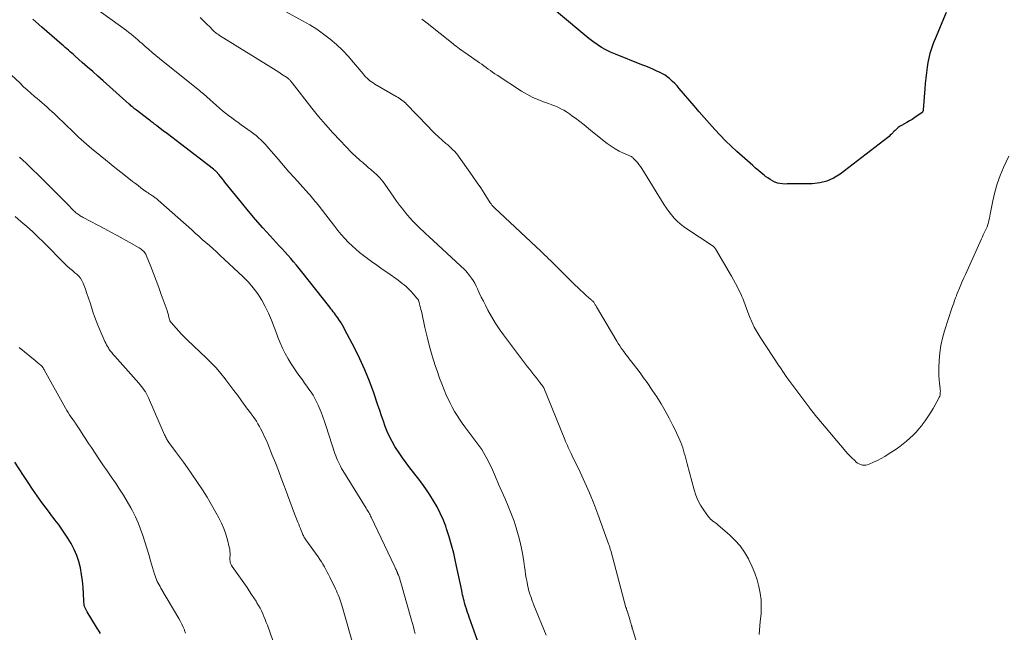
# Model space of a CAD drawing. Units: feet. Extents: x 1904999 to 1910030, y 499994 to 505000.
# Drawn here: x 1906815 to 1906997, y 500649 to 500762 of the extents above; entities that cross this region are included whole.
import ezdxf

# ---------------------------------------------------------------- set-up
doc = ezdxf.new("R2010")
doc.units = ezdxf.units.FT
doc.header["$LTSCALE"] = 100
doc.header["$MEASUREMENT"] = 0
doc.layers.add('CONTOUR INDEX', color=32, linetype='Continuous', lineweight=25)
doc.layers.add('CONTOUR INTERMEDIATE', color=40, linetype='Continuous', lineweight=15)

msp = doc.modelspace()

# ---------------------------------------------------------------- linework, layer by layer
at = {"layer": 'CONTOUR INDEX', "flags": 128}
for points, elevation in [([(1906986.34, 500763.15), (1906984.3, 500758.28), (1906984.09, 500757.76), (1906983.88, 500757.23), (1906983.69, 500756.69), (1906983.51, 500756.15), (1906983.35, 500755.6), (1906983.21, 500755.05), (1906983.09, 500754.5), (1906982.99, 500753.94), (1906982.85, 500753.07), (1906982.71, 500752.07), (1906982.58, 500751.07), (1906982.48, 500750.07), (1906982.4, 500749.06), (1906982.13, 500745.18), (1906982.12, 500745.1), (1906982.1, 500745.02), (1906982.08, 500744.95), (1906982.05, 500744.87), (1906982.01, 500744.8), (1906981.96, 500744.74), (1906981.91, 500744.68), (1906981.85, 500744.63), (1906981.03, 500744.07), (1906980.55, 500743.75), (1906980.06, 500743.44), (1906979.57, 500743.14), (1906979.07, 500742.86), (1906978.09, 500742.32), (1906977.88, 500742.19), (1906977.67, 500742.06), (1906977.48, 500741.91), (1906977.29, 500741.75), (1906977.11, 500741.58), (1906976.94, 500741.41), (1906976.77, 500741.24), (1906976.6, 500741.06), (1906976.5, 500740.95), (1906976.28, 500740.72), (1906976.05, 500740.49), (1906975.81, 500740.28), (1906975.57, 500740.08), (1906966.77, 500733.31), (1906965.59, 500732.58), (1906964.36, 500732.01), (1906963.04, 500731.7), (1906961.66, 500731.55), (1906959.41, 500731.53), (1906959.11, 500731.53), (1906958.82, 500731.53), (1906958.52, 500731.53), (1906958.22, 500731.54), (1906957.92, 500731.54), (1906957.62, 500731.54), (1906957.32, 500731.53), (1906957.03, 500731.52), (1906956.65, 500731.5), (1906956.17, 500731.51), (1906955.7, 500731.57), (1906955.24, 500731.69), (1906954.79, 500731.85), (1906954.75, 500731.87), (1906954.3, 500732.09), (1906953.86, 500732.34), (1906953.45, 500732.62), (1906953.04, 500732.92), (1906952.76, 500733.14), (1906952.23, 500733.57), (1906951.71, 500734.01), (1906951.19, 500734.45), (1906950.67, 500734.9), (1906947.76, 500737.5), (1906946.7, 500738.48), (1906945.66, 500739.49), (1906944.65, 500740.52), (1906943.66, 500741.58), (1906942.7, 500742.66), (1906941.74, 500743.75), (1906940.79, 500744.84), (1906939.85, 500745.94), (1906937.11, 500749.16), (1906936.71, 500749.61), (1906936.3, 500750.04), (1906935.87, 500750.45), (1906935.43, 500750.86), (1906935.3, 500750.97), (1906934.9, 500751.29), (1906934.49, 500751.58), (1906934.05, 500751.84), (1906933.59, 500752.07), (1906933.1, 500752.3), (1906932.39, 500752.62), (1906931.67, 500752.94), (1906930.95, 500753.24), (1906930.22, 500753.53), (1906925.33, 500755.45), (1906924.45, 500755.83), (1906923.59, 500756.25), (1906922.77, 500756.73), (1906921.97, 500757.26), (1906921.19, 500757.82), (1906920.42, 500758.39), (1906919.67, 500758.99), (1906918.93, 500759.6), (1906910.67, 500766.59)], 1060), ([(1906901.45, 500642.94), (1906898.37, 500651.55), (1906898.22, 500651.98), (1906898.07, 500652.42), (1906897.92, 500652.85), (1906897.78, 500653.29), (1906897.74, 500653.42), (1906897.62, 500653.79), (1906897.51, 500654.17), (1906897.41, 500654.54), (1906897.32, 500654.92), (1906897.23, 500655.31), (1906897.15, 500655.69), (1906897.06, 500656.07), (1906896.98, 500656.45), (1906895.87, 500661.84), (1906895.52, 500663.36), (1906895.13, 500664.87), (1906894.68, 500666.37), (1906894.2, 500667.85), (1906894.03, 500668.33), (1906893.56, 500669.55), (1906893.04, 500670.75), (1906892.44, 500671.91), (1906891.8, 500673.05), (1906891.1, 500674.16), (1906890.38, 500675.25), (1906889.61, 500676.31), (1906888.82, 500677.35), (1906887.44, 500679.11), (1906886.74, 500680.02), (1906886.07, 500680.95), (1906885.42, 500681.91), (1906884.8, 500682.87), (1906884.67, 500683.08), (1906884.15, 500683.97), (1906883.68, 500684.88), (1906883.26, 500685.81), (1906882.89, 500686.77), (1906882.54, 500687.74), (1906882.2, 500688.72), (1906881.86, 500689.69), (1906881.53, 500690.67), (1906880.75, 500692.98), (1906879.97, 500695.1), (1906879.14, 500697.18), (1906878.2, 500699.23), (1906877.21, 500701.25), (1906875.45, 500704.59), (1906875.22, 500705.02), (1906874.98, 500705.45), (1906874.72, 500705.86), (1906874.46, 500706.28), (1906874.31, 500706.51), (1906874.11, 500706.8), (1906873.91, 500707.09), (1906873.71, 500707.37), (1906873.5, 500707.65), (1906873.28, 500707.93), (1906873.07, 500708.2), (1906872.85, 500708.48), (1906872.64, 500708.76), (1906867.48, 500715.32), (1906866.98, 500715.93), (1906866.48, 500716.55), (1906865.97, 500717.15), (1906865.45, 500717.75), (1906864.93, 500718.35), (1906864.41, 500718.94), (1906863.87, 500719.53), (1906863.34, 500720.11), (1906861.66, 500721.93), (1906860.31, 500723.44), (1906858.97, 500724.96), (1906857.66, 500726.51), (1906856.37, 500728.08), (1906853.31, 500731.87), (1906853.03, 500732.22), (1906852.75, 500732.56), (1906852.46, 500732.9), (1906852.17, 500733.24), (1906851.69, 500733.8), (1906851.64, 500733.86), (1906851.58, 500733.91), (1906851.52, 500733.97), (1906851.46, 500734.02), (1906851.4, 500734.08), (1906851.34, 500734.13), (1906851.28, 500734.18), (1906851.22, 500734.23), (1906845.13, 500738.9), (1906844.34, 500739.52), (1906843.54, 500740.13), (1906842.74, 500740.74), (1906841.94, 500741.35), (1906840.73, 500742.27), (1906840.53, 500742.42), (1906840.34, 500742.57), (1906840.15, 500742.71), (1906839.95, 500742.86), (1906839.76, 500743.01), (1906839.56, 500743.15), (1906839.37, 500743.3), (1906839.17, 500743.45), (1906837, 500745.12), (1906836.83, 500745.25), (1906836.65, 500745.39), (1906836.48, 500745.53), (1906836.31, 500745.67), (1906836.14, 500745.81), (1906835.97, 500745.96), (1906835.81, 500746.1), (1906835.64, 500746.25), (1906830.82, 500750.54), (1906829.86, 500751.4), (1906828.91, 500752.25), (1906827.95, 500753.1), (1906826.99, 500753.96), (1906825.68, 500755.12), (1906825.37, 500755.39), (1906825.07, 500755.66), (1906824.76, 500755.93), (1906824.46, 500756.2), (1906824.15, 500756.46), (1906823.85, 500756.73), (1906823.54, 500757), (1906823.24, 500757.26), (1906819.56, 500760.47), (1906818.99, 500760.96), (1906818.43, 500761.46), (1906817.87, 500761.95)], 1040), ([(1906830.35, 500648.52), (1906830.16, 500648.82), (1906829.98, 500649.12), (1906829.8, 500649.42), (1906829.61, 500649.71), (1906827.87, 500652.54), (1906827.74, 500652.78), (1906827.62, 500653.02), (1906827.52, 500653.27), (1906827.43, 500653.53), (1906827.36, 500653.8), (1906827.31, 500654.06), (1906827.27, 500654.33), (1906827.25, 500654.6), (1906827.13, 500657.04), (1906827.03, 500658.24), (1906826.87, 500659.44), (1906826.64, 500660.63), (1906826.35, 500661.81), (1906825.97, 500662.95), (1906825.52, 500664.07), (1906824.97, 500665.13), (1906824.34, 500666.16), (1906823.12, 500667.96), (1906822.84, 500668.37), (1906822.55, 500668.76), (1906822.25, 500669.15), (1906821.94, 500669.54), (1906821.64, 500669.92), (1906821.33, 500670.31), (1906821.04, 500670.7), (1906820.74, 500671.1), (1906819.56, 500672.73), (1906818.69, 500673.95), (1906817.82, 500675.18), (1906816.98, 500676.43), (1906816.15, 500677.68), (1906814.54, 500680.14)], 1020)]:
    msp.add_lwpolyline(points, dxfattribs=dict(at, elevation=elevation))
at = {"layer": 'CONTOUR INTERMEDIATE', "flags": 128}
for points, elevation in [([(1906912.54, 500648.2), (1906910.3, 500653.79), (1906910.12, 500654.25), (1906909.95, 500654.72), (1906909.78, 500655.19), (1906909.62, 500655.66), (1906909.57, 500655.82), (1906909.44, 500656.22), (1906909.33, 500656.62), (1906909.23, 500657.03), (1906909.14, 500657.44), (1906909.03, 500658.03), (1906908.9, 500658.73), (1906908.78, 500659.44), (1906908.67, 500660.15), (1906908.57, 500660.87), (1906908.44, 500661.83), (1906908.26, 500663.02), (1906908.04, 500664.2), (1906907.78, 500665.37), (1906907.48, 500666.54), (1906907.42, 500666.76), (1906907.05, 500668.03), (1906906.64, 500669.28), (1906906.18, 500670.52), (1906905.69, 500671.74), (1906905.57, 500672.04), (1906904.98, 500673.4), (1906904.4, 500674.76), (1906903.8, 500676.12), (1906903.2, 500677.47), (1906902.45, 500679.17), (1906902.19, 500679.73), (1906901.92, 500680.3), (1906901.63, 500680.85), (1906901.34, 500681.4), (1906901.03, 500681.94), (1906900.7, 500682.47), (1906900.35, 500682.99), (1906899.99, 500683.49), (1906898.11, 500685.97), (1906897.59, 500686.67), (1906897.09, 500687.37), (1906896.6, 500688.08), (1906896.12, 500688.8), (1906895.66, 500689.54), (1906895.23, 500690.29), (1906894.84, 500691.06), (1906894.47, 500691.84), (1906894.21, 500692.41), (1906893.75, 500693.5), (1906893.31, 500694.59), (1906892.9, 500695.69), (1906892.51, 500696.81), (1906892.1, 500698.02), (1906891.55, 500699.76), (1906891.04, 500701.51), (1906890.59, 500703.27), (1906890.18, 500705.04), (1906889.54, 500708.02), (1906889.46, 500708.36), (1906889.38, 500708.7), (1906889.29, 500709.04), (1906889.2, 500709.38), (1906889.06, 500709.89), (1906889.03, 500709.97), (1906889, 500710.05), (1906888.97, 500710.12), (1906888.93, 500710.19), (1906888.88, 500710.26), (1906888.84, 500710.33), (1906888.78, 500710.4), (1906888.73, 500710.46), (1906888.06, 500711.23), (1906887.74, 500711.58), (1906887.42, 500711.91), (1906887.09, 500712.24), (1906886.75, 500712.56), (1906886.39, 500712.87), (1906886.03, 500713.17), (1906885.66, 500713.46), (1906885.29, 500713.73), (1906883.33, 500715.1), (1906882.33, 500715.81), (1906881.34, 500716.52), (1906880.34, 500717.23), (1906879.35, 500717.95), (1906878.86, 500718.31), (1906878.14, 500718.87), (1906877.43, 500719.46), (1906876.76, 500720.07), (1906876.11, 500720.72), (1906876.05, 500720.77), (1906875.4, 500721.47), (1906874.76, 500722.19), (1906874.15, 500722.92), (1906873.56, 500723.67), (1906870.68, 500727.4), (1906870.45, 500727.7), (1906870.21, 500728), (1906869.96, 500728.3), (1906869.72, 500728.6), (1906869.47, 500728.9), (1906869.21, 500729.19), (1906868.96, 500729.48), (1906868.7, 500729.77), (1906867.16, 500731.48), (1906866.14, 500732.62), (1906865.12, 500733.77), (1906864.11, 500734.93), (1906863.11, 500736.09), (1906861.49, 500737.98), (1906861.11, 500738.41), (1906860.72, 500738.84), (1906860.33, 500739.25), (1906859.92, 500739.66), (1906859.51, 500740.05), (1906859.08, 500740.43), (1906858.63, 500740.78), (1906858.17, 500741.12), (1906856.31, 500742.44), (1906855.73, 500742.86), (1906855.14, 500743.28), (1906854.56, 500743.71), (1906853.98, 500744.14), (1906853.41, 500744.58), (1906852.85, 500745.04), (1906852.3, 500745.5), (1906851.76, 500745.98), (1906849.95, 500747.62), (1906849.87, 500747.69), (1906849.79, 500747.76), (1906849.7, 500747.84), (1906849.62, 500747.91), (1906849.54, 500747.98), (1906849.45, 500748.05), (1906849.37, 500748.12), (1906849.28, 500748.19), (1906849.19, 500748.26), (1906849.06, 500748.37), (1906848.92, 500748.47), (1906848.79, 500748.58), (1906848.66, 500748.68), (1906841.26, 500754.66), (1906840.57, 500755.22), (1906839.89, 500755.79), (1906839.22, 500756.37), (1906838.55, 500756.95), (1906838.03, 500757.41), (1906837.63, 500757.76), (1906837.22, 500758.12), (1906836.81, 500758.46), (1906836.41, 500758.81), (1906835.99, 500759.15), (1906835.57, 500759.49), (1906835.15, 500759.81), (1906834.72, 500760.13), (1906829.87, 500763.64)], 1044), ([(1906930.66, 500642.29), (1906928.49, 500649.37), (1906928.46, 500649.47), (1906928.43, 500649.58), (1906928.4, 500649.68), (1906928.37, 500649.78), (1906928.34, 500649.88), (1906928.31, 500649.98), (1906928.28, 500650.09), (1906928.25, 500650.19), (1906928.22, 500650.3), (1906928.17, 500650.45), (1906928.13, 500650.61), (1906928.08, 500650.77), (1906928.03, 500650.92), (1906927.49, 500652.71), (1906927.46, 500652.79), (1906927.44, 500652.87), (1906927.41, 500652.95), (1906927.39, 500653.03), (1906927.36, 500653.12), (1906927.34, 500653.2), (1906927.32, 500653.28), (1906927.29, 500653.36), (1906924.48, 500663.83), (1906924.43, 500663.99), (1906924.39, 500664.15), (1906924.34, 500664.31), (1906924.3, 500664.47), (1906924.25, 500664.64), (1906924.2, 500664.8), (1906924.15, 500664.96), (1906924.09, 500665.11), (1906922.1, 500670.57), (1906921.35, 500672.53), (1906920.56, 500674.48), (1906919.71, 500676.4), (1906918.82, 500678.31), (1906917.35, 500681.36), (1906917.17, 500681.73), (1906916.99, 500682.1), (1906916.82, 500682.47), (1906916.64, 500682.84), (1906916.47, 500683.21), (1906916.3, 500683.58), (1906916.14, 500683.96), (1906915.98, 500684.34), (1906912.11, 500693.86), (1906912.09, 500693.92), (1906912.06, 500693.98), (1906912.03, 500694.03), (1906912, 500694.09), (1906911.96, 500694.15), (1906911.92, 500694.2), (1906911.89, 500694.25), (1906911.85, 500694.31), (1906911.7, 500694.49), (1906911.59, 500694.63), (1906911.47, 500694.78), (1906911.36, 500694.92), (1906911.25, 500695.06), (1906910.69, 500695.76), (1906910.3, 500696.26), (1906909.92, 500696.75), (1906909.53, 500697.25), (1906909.15, 500697.75), (1906904.69, 500703.68), (1906903.91, 500704.77), (1906903.16, 500705.89), (1906902.48, 500707.05), (1906901.83, 500708.23), (1906901.36, 500709.12), (1906900.98, 500709.88), (1906900.6, 500710.64), (1906900.23, 500711.4), (1906899.87, 500712.17), (1906899.63, 500712.67), (1906899.38, 500713.18), (1906899.1, 500713.67), (1906898.78, 500714.14), (1906898.45, 500714.6), (1906897.77, 500715.45), (1906897.76, 500715.47), (1906897.74, 500715.49), (1906897.72, 500715.51), (1906897.71, 500715.53), (1906897.63, 500715.59), (1906897.61, 500715.61), (1906897.6, 500715.63), (1906897.58, 500715.64), (1906897.56, 500715.66), (1906890.89, 500721.84), (1906890.39, 500722.31), (1906889.88, 500722.79), (1906889.37, 500723.26), (1906888.87, 500723.73), (1906888.37, 500724.22), (1906887.89, 500724.71), (1906887.43, 500725.23), (1906886.98, 500725.75), (1906886.68, 500726.12), (1906886.1, 500726.84), (1906885.53, 500727.58), (1906884.98, 500728.33), (1906884.44, 500729.09), (1906882.78, 500731.49), (1906882.49, 500731.89), (1906882.18, 500732.27), (1906881.86, 500732.64), (1906881.52, 500732.99), (1906881.12, 500733.37), (1906880.96, 500733.52), (1906880.8, 500733.67), (1906880.64, 500733.81), (1906880.47, 500733.96), (1906880.31, 500734.1), (1906880.14, 500734.24), (1906879.97, 500734.38), (1906879.81, 500734.52), (1906879.33, 500734.93), (1906879, 500735.22), (1906878.66, 500735.51), (1906878.32, 500735.8), (1906877.98, 500736.09), (1906877.64, 500736.38), (1906877.31, 500736.68), (1906876.99, 500736.99), (1906876.68, 500737.3), (1906874.55, 500739.53), (1906873.19, 500740.98), (1906871.87, 500742.46), (1906870.59, 500743.98), (1906869.35, 500745.52), (1906865.69, 500750.21), (1906865.6, 500750.32), (1906865.51, 500750.43), (1906865.41, 500750.54), (1906865.32, 500750.65), (1906865.29, 500750.68), (1906865.21, 500750.77), (1906865.12, 500750.86), (1906865.03, 500750.94), (1906864.94, 500751.02), (1906864.84, 500751.09), (1906864.74, 500751.17), (1906864.64, 500751.24), (1906864.54, 500751.3), (1906863.76, 500751.81), (1906863.27, 500752.13), (1906862.78, 500752.44), (1906862.28, 500752.76), (1906861.78, 500753.07), (1906852.33, 500758.94), (1906852.17, 500759.04), (1906852.01, 500759.14), (1906851.85, 500759.25), (1906851.7, 500759.37), (1906851.55, 500759.49), (1906851.41, 500759.61), (1906851.27, 500759.74), (1906851.13, 500759.87), (1906850.46, 500760.55), (1906850.04, 500760.97), (1906849.61, 500761.39), (1906849.18, 500761.8), (1906848.74, 500762.21)], 1048), ([(1906951.85, 500648.34), (1906951.92, 500649.13), (1906952, 500649.93), (1906952.07, 500650.73), (1906952.2, 500652.19), (1906952.24, 500653.46), (1906952.21, 500654.73), (1906952.05, 500655.98), (1906951.81, 500657.23), (1906951.46, 500658.46), (1906951.05, 500659.67), (1906950.56, 500660.85), (1906950.02, 500662), (1906949.87, 500662.29), (1906949.14, 500663.53), (1906948.33, 500664.69), (1906947.39, 500665.76), (1906946.37, 500666.76), (1906944.3, 500668.56), (1906944.07, 500668.75), (1906943.83, 500668.94), (1906943.59, 500669.11), (1906943.34, 500669.28), (1906943.1, 500669.45), (1906942.88, 500669.64), (1906942.68, 500669.86), (1906942.49, 500670.09), (1906941.62, 500671.32), (1906941.06, 500672.2), (1906940.57, 500673.12), (1906940.18, 500674.08), (1906939.86, 500675.08), (1906938.58, 500679.87), (1906938.44, 500680.36), (1906938.31, 500680.85), (1906938.18, 500681.35), (1906938.05, 500681.84), (1906937.91, 500682.33), (1906937.75, 500682.81), (1906937.58, 500683.29), (1906937.4, 500683.77), (1906937.22, 500684.21), (1906936.92, 500684.9), (1906936.62, 500685.58), (1906936.3, 500686.25), (1906935.96, 500686.92), (1906935.25, 500688.29), (1906934.53, 500689.62), (1906933.77, 500690.93), (1906932.97, 500692.22), (1906932.13, 500693.48), (1906931.17, 500694.87), (1906930.55, 500695.75), (1906929.92, 500696.62), (1906929.27, 500697.48), (1906928.61, 500698.33), (1906927.9, 500699.22), (1906927.6, 500699.62), (1906927.29, 500700.02), (1906926.99, 500700.42), (1906926.7, 500700.82), (1906926.41, 500701.23), (1906926.13, 500701.65), (1906925.86, 500702.07), (1906925.6, 500702.5), (1906921.85, 500708.83), (1906921.77, 500708.96), (1906921.7, 500709.09), (1906921.62, 500709.22), (1906921.55, 500709.35), (1906921.42, 500709.58), (1906921.34, 500709.69), (1906921.16, 500709.88), (1906921.07, 500709.95), (1906920.99, 500710.03), (1906920.91, 500710.1), (1906920.82, 500710.18), (1906919.95, 500710.95), (1906919.43, 500711.42), (1906918.92, 500711.89), (1906918.42, 500712.38), (1906917.92, 500712.86), (1906914.37, 500716.37), (1906914.03, 500716.71), (1906913.69, 500717.05), (1906913.35, 500717.39), (1906913.01, 500717.72), (1906912.67, 500718.06), (1906912.33, 500718.4), (1906911.98, 500718.73), (1906911.63, 500719.06), (1906903.02, 500727.09), (1906902.97, 500727.14), (1906902.84, 500727.27), (1906902.78, 500727.34), (1906902.72, 500727.4), (1906902.66, 500727.47), (1906902.61, 500727.55), (1906902.55, 500727.61), (1906902.48, 500727.72), (1906902.4, 500727.83), (1906902.32, 500727.94), (1906902.25, 500728.05), (1906901.13, 500729.79), (1906900.49, 500730.77), (1906899.84, 500731.74), (1906899.18, 500732.7), (1906898.51, 500733.66), (1906896.53, 500736.47), (1906896.26, 500736.83), (1906895.98, 500737.17), (1906895.69, 500737.49), (1906895.37, 500737.81), (1906895.05, 500738.11), (1906894.73, 500738.41), (1906894.4, 500738.71), (1906894.07, 500739), (1906893.37, 500739.6), (1906892.7, 500740.2), (1906892.05, 500740.81), (1906891.4, 500741.44), (1906890.78, 500742.09), (1906886.7, 500746.38), (1906886.66, 500746.42), (1906886.62, 500746.46), (1906886.58, 500746.5), (1906886.54, 500746.54), (1906886.5, 500746.58), (1906886.46, 500746.61), (1906886.42, 500746.65), (1906886.37, 500746.68), (1906885.95, 500746.99), (1906885.7, 500747.17), (1906885.44, 500747.34), (1906885.17, 500747.51), (1906884.9, 500747.67), (1906880.93, 500749.96), (1906880.63, 500750.15), (1906880.33, 500750.35), (1906880.05, 500750.57), (1906879.78, 500750.8), (1906879.52, 500751.05), (1906879.26, 500751.31), (1906879.02, 500751.57), (1906878.79, 500751.84), (1906877.04, 500753.96), (1906876.04, 500755.11), (1906874.99, 500756.22), (1906873.87, 500757.26), (1906872.71, 500758.26), (1906871.5, 500759.19), (1906870.25, 500760.07), (1906868.95, 500760.88), (1906867.63, 500761.65), (1906864.5, 500763.33)], 1052), ([(1906997.92, 500736.63), (1906996.94, 500734.56), (1906996.31, 500733.06), (1906995.75, 500731.54), (1906995.31, 500729.97), (1906994.95, 500728.38), (1906994.49, 500725.96), (1906994.42, 500725.56), (1906994.33, 500725.17), (1906994.24, 500724.78), (1906994.14, 500724.39), (1906994.03, 500724), (1906993.9, 500723.63), (1906993.74, 500723.26), (1906993.57, 500722.89), (1906993.56, 500722.87), (1906993.38, 500722.5), (1906993.2, 500722.13), (1906993.03, 500721.76), (1906992.86, 500721.39), (1906989.89, 500714.79), (1906989.61, 500714.16), (1906989.33, 500713.53), (1906989.07, 500712.9), (1906988.8, 500712.27), (1906988.39, 500711.27), (1906988.33, 500711.14), (1906988.28, 500711), (1906988.23, 500710.87), (1906988.18, 500710.74), (1906988.13, 500710.6), (1906988.08, 500710.47), (1906988.03, 500710.33), (1906987.98, 500710.2), (1906987.85, 500709.84), (1906987.74, 500709.52), (1906987.62, 500709.21), (1906987.52, 500708.89), (1906987.41, 500708.58), (1906986.05, 500704.42), (1906985.67, 500703.07), (1906985.36, 500701.7), (1906985.18, 500700.32), (1906985.07, 500698.92), (1906985.02, 500697.52), (1906985.01, 500696.81), (1906985.02, 500696.1), (1906985.07, 500695.39), (1906985.13, 500694.68), (1906985.25, 500693.73), (1906985.27, 500693.5), (1906985.28, 500693.27), (1906985.27, 500693.04), (1906985.26, 500692.81), (1906985.22, 500692.59), (1906985.16, 500692.37), (1906985.08, 500692.16), (1906984.99, 500691.95), (1906983.93, 500690.05), (1906983.48, 500689.28), (1906983, 500688.52), (1906982.49, 500687.79), (1906981.95, 500687.08), (1906981.84, 500686.94), (1906981.33, 500686.32), (1906980.8, 500685.72), (1906980.24, 500685.14), (1906979.66, 500684.58), (1906979.06, 500684.04), (1906978.44, 500683.53), (1906977.8, 500683.05), (1906977.13, 500682.59), (1906975.66, 500681.63), (1906975.01, 500681.22), (1906974.34, 500680.84), (1906973.66, 500680.49), (1906972.96, 500680.16), (1906972.16, 500679.8), (1906971.86, 500679.69), (1906971.54, 500679.62), (1906971.22, 500679.61), (1906970.9, 500679.63), (1906970.58, 500679.71), (1906970.28, 500679.83), (1906970.01, 500679.99), (1906969.75, 500680.19), (1906969.42, 500680.5), (1906969.02, 500680.89), (1906968.62, 500681.29), (1906968.24, 500681.71), (1906967.87, 500682.13), (1906962.56, 500688.39), (1906962.2, 500688.82), (1906961.86, 500689.24), (1906961.52, 500689.68), (1906961.18, 500690.12), (1906956.97, 500695.78), (1906956.84, 500695.97), (1906956.71, 500696.15), (1906956.59, 500696.34), (1906956.47, 500696.52), (1906956.44, 500696.57), (1906956.33, 500696.74), (1906956.23, 500696.9), (1906956.12, 500697.07), (1906956.01, 500697.23), (1906955.9, 500697.4), (1906955.79, 500697.56), (1906955.68, 500697.73), (1906955.57, 500697.9), (1906952.03, 500703.26), (1906951.47, 500704.17), (1906950.95, 500705.09), (1906950.5, 500706.05), (1906950.09, 500707.03), (1906949.59, 500708.33), (1906949.46, 500708.68), (1906949.33, 500709.02), (1906949.21, 500709.37), (1906949.09, 500709.72), (1906948.97, 500710.06), (1906948.84, 500710.4), (1906948.69, 500710.74), (1906948.54, 500711.08), (1906948.19, 500711.8), (1906947.85, 500712.48), (1906947.5, 500713.16), (1906947.13, 500713.84), (1906946.75, 500714.5), (1906943.8, 500719.54), (1906943.74, 500719.63), (1906943.67, 500719.72), (1906943.6, 500719.81), (1906943.52, 500719.89), (1906943.44, 500719.96), (1906943.35, 500720.04), (1906943.26, 500720.1), (1906943.17, 500720.17), (1906938.5, 500723.22), (1906937.88, 500723.67), (1906937.28, 500724.14), (1906936.72, 500724.67), (1906936.19, 500725.22), (1906935.69, 500725.81), (1906935.22, 500726.41), (1906934.77, 500727.04), (1906934.35, 500727.68), (1906930.22, 500734.36), (1906929.96, 500734.75), (1906929.68, 500735.12), (1906929.39, 500735.48), (1906929.07, 500735.83), (1906928.64, 500736.28), (1906928.53, 500736.38), (1906928.41, 500736.48), (1906928.28, 500736.56), (1906928.14, 500736.63), (1906926.82, 500737.19), (1906926.03, 500737.57), (1906925.27, 500737.99), (1906924.54, 500738.46), (1906923.84, 500738.98), (1906921.14, 500741.15), (1906920.35, 500741.77), (1906919.56, 500742.4), (1906918.76, 500743.02), (1906917.96, 500743.63), (1906917.33, 500744.11), (1906916.84, 500744.47), (1906916.33, 500744.81), (1906915.8, 500745.11), (1906915.27, 500745.4), (1906914.72, 500745.67), (1906914.16, 500745.91), (1906913.59, 500746.14), (1906913.02, 500746.35), (1906912.05, 500746.69), (1906911.01, 500747.09), (1906909.99, 500747.54), (1906909, 500748.07), (1906908.04, 500748.64), (1906903.5, 500751.59), (1906903.09, 500751.86), (1906902.68, 500752.14), (1906902.28, 500752.43), (1906901.88, 500752.73), (1906901.48, 500753.03), (1906901.08, 500753.32), (1906900.67, 500753.61), (1906900.26, 500753.89), (1906897.73, 500755.64), (1906897.43, 500755.85), (1906897.13, 500756.06), (1906896.84, 500756.27), (1906896.55, 500756.48), (1906896.25, 500756.7), (1906895.97, 500756.92), (1906895.68, 500757.14), (1906895.4, 500757.36), (1906890.61, 500761.18), (1906890.36, 500761.38), (1906890.11, 500761.57), (1906889.85, 500761.76), (1906889.6, 500761.94)], 1056), ([(1906888.39, 500648.51), (1906888.23, 500649.14), (1906888.07, 500649.77), (1906887.9, 500650.39), (1906887.73, 500651.01), (1906885.75, 500657.96), (1906885.65, 500658.3), (1906885.54, 500658.64), (1906885.42, 500658.98), (1906885.3, 500659.32), (1906885.17, 500659.64), (1906885.11, 500659.81), (1906885.03, 500659.98), (1906884.96, 500660.15), (1906884.88, 500660.32), (1906884.8, 500660.49), (1906884.73, 500660.65), (1906884.65, 500660.82), (1906884.57, 500660.99), (1906880.29, 500670.01), (1906880.19, 500670.22), (1906880.08, 500670.43), (1906879.97, 500670.64), (1906879.86, 500670.84), (1906879.75, 500671.05), (1906879.63, 500671.25), (1906879.51, 500671.45), (1906879.39, 500671.65), (1906875.05, 500678.65), (1906874.83, 500679.02), (1906874.62, 500679.4), (1906874.42, 500679.78), (1906874.24, 500680.17), (1906874.06, 500680.56), (1906873.9, 500680.96), (1906873.75, 500681.36), (1906873.61, 500681.76), (1906871.97, 500686.77), (1906871.68, 500687.64), (1906871.36, 500688.51), (1906871.03, 500689.38), (1906870.69, 500690.24), (1906870.5, 500690.67), (1906870.22, 500691.3), (1906869.91, 500691.91), (1906869.56, 500692.5), (1906869.19, 500693.08), (1906868.8, 500693.65), (1906868.4, 500694.21), (1906867.99, 500694.77), (1906867.59, 500695.33), (1906866.75, 500696.46), (1906866.12, 500697.37), (1906865.51, 500698.29), (1906864.95, 500699.24), (1906864.42, 500700.21), (1906863.93, 500701.21), (1906863.47, 500702.21), (1906863.06, 500703.24), (1906862.67, 500704.27), (1906862.38, 500705.1), (1906861.89, 500706.39), (1906861.36, 500707.65), (1906860.75, 500708.88), (1906860.09, 500710.09), (1906859.35, 500711.24), (1906858.54, 500712.35), (1906857.65, 500713.38), (1906856.69, 500714.36), (1906852.39, 500718.39), (1906851.75, 500718.98), (1906851.1, 500719.57), (1906850.45, 500720.15), (1906849.79, 500720.72), (1906849.13, 500721.29), (1906848.48, 500721.86), (1906847.82, 500722.44), (1906847.17, 500723.02), (1906840.97, 500728.55), (1906840.85, 500728.66), (1906840.72, 500728.77), (1906840.59, 500728.87), (1906840.46, 500728.97), (1906840.33, 500729.07), (1906840.2, 500729.16), (1906840.06, 500729.25), (1906839.92, 500729.34), (1906839.76, 500729.44), (1906839.55, 500729.58), (1906839.33, 500729.72), (1906839.12, 500729.87), (1906838.91, 500730.02), (1906838.3, 500730.45), (1906837.79, 500730.82), (1906837.28, 500731.2), (1906836.78, 500731.58), (1906836.28, 500731.97), (1906834.32, 500733.51), (1906833.31, 500734.32), (1906832.29, 500735.12), (1906831.28, 500735.94), (1906830.28, 500736.75), (1906829.29, 500737.55), (1906828.78, 500737.97), (1906828.28, 500738.4), (1906827.78, 500738.83), (1906827.29, 500739.27), (1906826.8, 500739.72), (1906826.31, 500740.16), (1906825.83, 500740.62), (1906825.36, 500741.07), (1906822.28, 500744.03), (1906821.84, 500744.45), (1906821.4, 500744.87), (1906820.94, 500745.28), (1906820.49, 500745.68), (1906820.03, 500746.09), (1906819.57, 500746.49), (1906819.11, 500746.89), (1906818.64, 500747.29), (1906818.2, 500747.67), (1906817.52, 500748.26), (1906816.84, 500748.86), (1906816.17, 500749.47), (1906815.51, 500750.09), (1906813.86, 500751.65)], 1036), ([(1906877.26, 500645.31), (1906874.88, 500653.74), (1906874.76, 500654.13), (1906874.64, 500654.51), (1906874.5, 500654.89), (1906874.35, 500655.27), (1906874.19, 500655.65), (1906874.03, 500656.02), (1906873.86, 500656.39), (1906873.69, 500656.76), (1906872.66, 500658.91), (1906872.42, 500659.4), (1906872.18, 500659.88), (1906871.92, 500660.36), (1906871.66, 500660.84), (1906871.39, 500661.31), (1906871.11, 500661.77), (1906870.81, 500662.22), (1906870.5, 500662.67), (1906868.23, 500665.83), (1906868.13, 500665.98), (1906868.04, 500666.13), (1906867.95, 500666.28), (1906867.86, 500666.44), (1906867.78, 500666.6), (1906867.7, 500666.76), (1906867.63, 500666.92), (1906867.56, 500667.09), (1906867.38, 500667.53), (1906867.23, 500667.92), (1906867.07, 500668.3), (1906866.92, 500668.69), (1906866.77, 500669.08), (1906866.17, 500670.63), (1906865.72, 500671.8), (1906865.28, 500672.97), (1906864.84, 500674.14), (1906864.41, 500675.31), (1906864.23, 500675.81), (1906863.71, 500677.23), (1906863.17, 500678.65), (1906862.62, 500680.06), (1906862.05, 500681.46), (1906861.19, 500683.55), (1906860.89, 500684.27), (1906860.57, 500684.97), (1906860.23, 500685.67), (1906859.87, 500686.36), (1906859.66, 500686.75), (1906859.39, 500687.23), (1906859.11, 500687.7), (1906858.8, 500688.16), (1906858.49, 500688.61), (1906858.16, 500689.06), (1906857.83, 500689.5), (1906857.5, 500689.94), (1906857.18, 500690.39), (1906856.39, 500691.46), (1906855.66, 500692.44), (1906854.94, 500693.41), (1906854.2, 500694.39), (1906853.47, 500695.36), (1906853.34, 500695.52), (1906852.52, 500696.55), (1906851.67, 500697.55), (1906850.77, 500698.5), (1906849.84, 500699.44), (1906846.41, 500702.71), (1906845.86, 500703.24), (1906845.32, 500703.78), (1906844.8, 500704.34), (1906844.28, 500704.9), (1906843.36, 500705.92), (1906843.32, 500705.98), (1906843.27, 500706.04), (1906843.23, 500706.11), (1906843.2, 500706.18), (1906843.17, 500706.25), (1906843.15, 500706.32), (1906843.12, 500706.4), (1906843.1, 500706.47), (1906842.98, 500706.93), (1906842.9, 500707.24), (1906842.82, 500707.54), (1906842.72, 500707.84), (1906842.62, 500708.14), (1906841.57, 500711.12), (1906841.1, 500712.41), (1906840.63, 500713.7), (1906840.13, 500714.98), (1906839.63, 500716.25), (1906838.79, 500718.34), (1906838.69, 500718.56), (1906838.56, 500718.77), (1906838.41, 500718.97), (1906838.25, 500719.15), (1906838.06, 500719.31), (1906837.87, 500719.47), (1906837.67, 500719.61), (1906837.46, 500719.74), (1906835.65, 500720.74), (1906834.53, 500721.37), (1906833.4, 500721.98), (1906832.28, 500722.6), (1906831.14, 500723.2), (1906827.18, 500725.32), (1906827, 500725.42), (1906826.81, 500725.53), (1906826.63, 500725.63), (1906826.45, 500725.75), (1906826.27, 500725.86), (1906826.1, 500725.99), (1906825.93, 500726.12), (1906825.77, 500726.25), (1906825.59, 500726.41), (1906825.43, 500726.56), (1906825.27, 500726.71), (1906825.12, 500726.87), (1906824.44, 500727.57), (1906823.95, 500728.07), (1906823.46, 500728.58), (1906822.96, 500729.08), (1906822.46, 500729.58), (1906818.89, 500733.15), (1906817.76, 500734.26), (1906816.61, 500735.36), (1906815.44, 500736.44)], 1032), ([(1906864.49, 500640.56), (1906861.13, 500650.05), (1906860.93, 500650.59), (1906860.73, 500651.13), (1906860.51, 500651.66), (1906860.29, 500652.19), (1906860.05, 500652.71), (1906859.8, 500653.23), (1906859.52, 500653.73), (1906859.22, 500654.22), (1906859.04, 500654.51), (1906858.63, 500655.14), (1906858.22, 500655.76), (1906857.8, 500656.39), (1906857.38, 500657), (1906854.65, 500660.92), (1906854.54, 500661.1), (1906854.44, 500661.29), (1906854.36, 500661.49), (1906854.3, 500661.69), (1906854.26, 500661.9), (1906854.24, 500662.12), (1906854.23, 500662.33), (1906854.23, 500662.54), (1906854.25, 500662.91), (1906854.26, 500663.31), (1906854.24, 500663.71), (1906854.19, 500664.1), (1906854.1, 500664.49), (1906853.76, 500665.84), (1906853.45, 500666.88), (1906853.09, 500667.91), (1906852.65, 500668.91), (1906852.17, 500669.89), (1906851.65, 500670.84), (1906850.85, 500672.27), (1906850.01, 500673.68), (1906849.14, 500675.06), (1906848.23, 500676.43), (1906847.09, 500678.1), (1906846.39, 500679.12), (1906845.67, 500680.13), (1906844.95, 500681.13), (1906844.21, 500682.13), (1906842.98, 500683.79), (1906842.86, 500683.96), (1906842.74, 500684.13), (1906842.64, 500684.3), (1906842.54, 500684.48), (1906842.44, 500684.66), (1906842.35, 500684.84), (1906842.26, 500685.03), (1906842.18, 500685.21), (1906839.19, 500692.03), (1906839.02, 500692.4), (1906838.83, 500692.76), (1906838.63, 500693.12), (1906838.41, 500693.47), (1906838.18, 500693.81), (1906837.94, 500694.14), (1906837.68, 500694.46), (1906837.41, 500694.77), (1906832.97, 500699.74), (1906832.69, 500700.06), (1906832.42, 500700.4), (1906832.16, 500700.74), (1906831.92, 500701.09), (1906831.81, 500701.26), (1906831.63, 500701.54), (1906831.46, 500701.82), (1906831.31, 500702.12), (1906831.18, 500702.42), (1906829.89, 500705.43), (1906829.56, 500706.25), (1906829.25, 500707.07), (1906828.96, 500707.91), (1906828.69, 500708.75), (1906828.43, 500709.59), (1906828.16, 500710.43), (1906827.86, 500711.27), (1906827.56, 500712.1), (1906827.14, 500713.2), (1906826.92, 500713.67), (1906826.66, 500714.1), (1906826.33, 500714.49), (1906825.97, 500714.85), (1906825.64, 500715.13), (1906825.41, 500715.32), (1906825.17, 500715.52), (1906824.94, 500715.71), (1906824.71, 500715.9), (1906824.48, 500716.09), (1906824.25, 500716.29), (1906824.03, 500716.5), (1906823.81, 500716.71), (1906819.82, 500720.77), (1906818.81, 500721.76), (1906817.79, 500722.74), (1906816.75, 500723.68), (1906815.68, 500724.6), (1906814.59, 500725.49)], 1028), ([(1906846.03, 500648.58), (1906845.86, 500649.07), (1906845.82, 500649.19), (1906845.61, 500649.73), (1906845.37, 500650.26), (1906845.11, 500650.77), (1906844.83, 500651.28), (1906841.51, 500656.9), (1906841.33, 500657.21), (1906841.16, 500657.52), (1906840.99, 500657.84), (1906840.83, 500658.16), (1906840.69, 500658.48), (1906840.55, 500658.81), (1906840.43, 500659.15), (1906840.32, 500659.49), (1906839.6, 500661.96), (1906839.25, 500663.14), (1906838.89, 500664.31), (1906838.53, 500665.48), (1906838.15, 500666.65), (1906837.74, 500667.81), (1906837.29, 500668.95), (1906836.78, 500670.06), (1906836.23, 500671.16), (1906835.92, 500671.73), (1906835.26, 500672.9), (1906834.58, 500674.06), (1906833.85, 500675.2), (1906833.1, 500676.32), (1906832.33, 500677.43), (1906831.57, 500678.54), (1906830.81, 500679.66), (1906830.06, 500680.78), (1906828.67, 500682.87), (1906828.16, 500683.63), (1906827.67, 500684.39), (1906827.17, 500685.15), (1906826.68, 500685.92), (1906825.81, 500687.26), (1906825.75, 500687.35), (1906825.69, 500687.44), (1906825.63, 500687.53), (1906825.56, 500687.62), (1906825.5, 500687.7), (1906825.43, 500687.79), (1906825.37, 500687.88), (1906825.31, 500687.96), (1906824.89, 500688.54), (1906824.62, 500688.92), (1906824.37, 500689.3), (1906824.13, 500689.7), (1906823.9, 500690.1), (1906819.96, 500697.21), (1906819.93, 500697.27), (1906819.89, 500697.34), (1906819.85, 500697.41), (1906819.81, 500697.48), (1906819.77, 500697.55), (1906819.73, 500697.61), (1906819.68, 500697.68), (1906819.64, 500697.74), (1906819.58, 500697.81), (1906819.53, 500697.87), (1906819.47, 500697.92), (1906819.41, 500697.98), (1906819.13, 500698.22), (1906818.92, 500698.39), (1906818.71, 500698.56), (1906818.51, 500698.73), (1906818.3, 500698.9), (1906815.32, 500701.32)], 1024)]:
    msp.add_lwpolyline(points, dxfattribs=dict(at, elevation=elevation))

doc.saveas('drawing.dxf')
